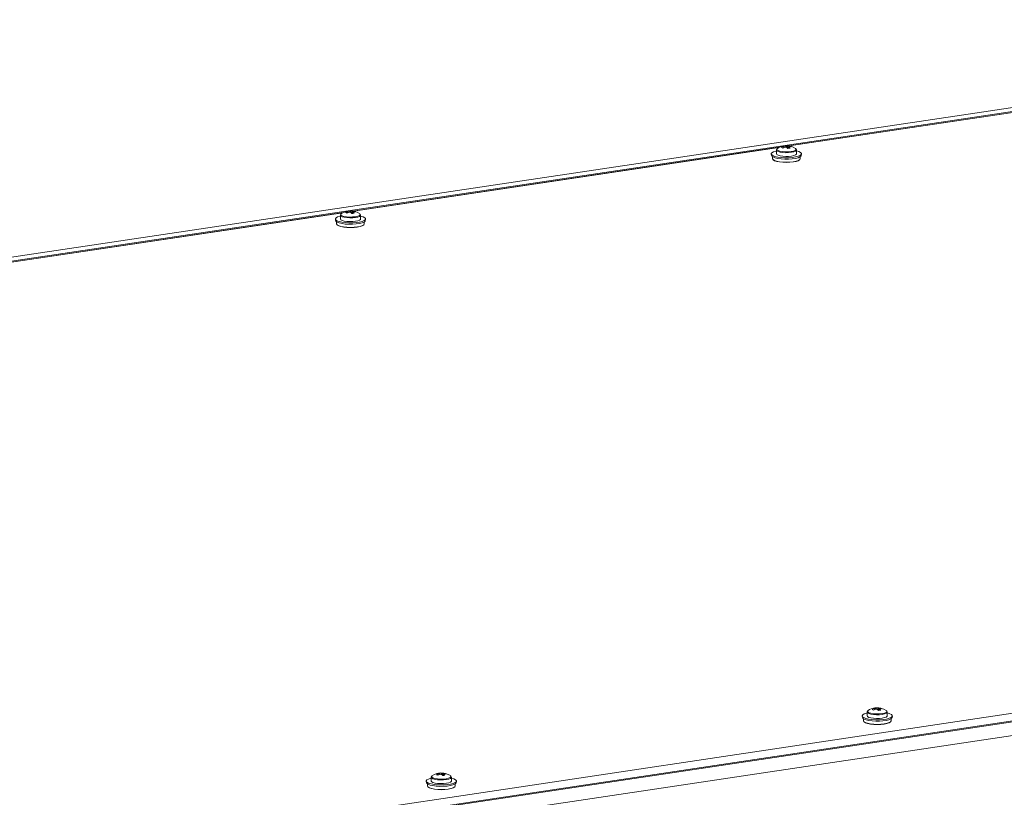
# Model space of a CAD drawing. Units: millimetres. Extents: x 3 to 8403, y -59 to 5881.
# Drawn here: x 6602 to 6996, y 4832 to 5143 of the extents above; entities that cross this region are included whole.
import ezdxf

# ---------------------------------------------------------------- set-up
doc = ezdxf.new("R2010")
doc.units = ezdxf.units.MM
doc.header["$LTSCALE"] = 5

msp = doc.modelspace()

# ---------------------------------------------------------------- linework, layer by layer
at = {"color": 7, "linetype": 'Continuous', "lineweight": 18}
for p, q in [((7234.02, 5142.91), (6267.79, 4998.54)), ((7080.07, 5117.95), (6909.39, 5092.44)), ((6905.65, 5091.88), (6734.97, 5066.38)), ((6904.42, 5090.77), (6904.42, 5089.27)), ((6904.42, 5090.77), (6904.42, 5089.27)), ((6907.9, 5092.48), (6908.02, 5091.97)), ((6909.92, 5092.34), (6909.86, 5092.19)), ((6912.44, 5090.78), (6912.44, 5090.95)), ((6912.44, 5090.78), (6912.44, 5090.95)), ((6912.48, 5089.27), (6912.48, 5090.77)), ((6912.48, 5089.27), (6912.48, 5090.77)), ((6902.41, 5089.2), (6902.52, 5088.61)), ((6902.41, 5089.2), (6902.52, 5088.61)), ((6902.91, 5088.13), (6902.91, 5087.32)), ((6902.91, 5088.13), (6902.91, 5087.32)), ((6913.99, 5087.32), (6913.99, 5088.13)), ((6913.99, 5087.32), (6913.99, 5088.13)), ((6914.38, 5088.61), (6914.48, 5089.2)), ((6914.38, 5088.61), (6914.48, 5089.2)), ((6733.48, 5066.41), (6733.6, 5065.91)), ((6735.5, 5066.27), (6735.44, 5066.13)), ((6731.24, 5065.82), (6560.55, 5040.31)), ((6728, 5063.13), (6728.1, 5062.55)), ((6728, 5063.13), (6728.1, 5062.55)), ((6728, 5063.13), (6728.1, 5062.55)), ((6730, 5064.71), (6730, 5063.21)), ((6730, 5064.71), (6730, 5063.21)), ((6730, 5064.71), (6730, 5063.21)), ((6738.02, 5064.72), (6738.02, 5064.89)), ((6738.02, 5064.72), (6738.02, 5064.89)), ((6738.02, 5064.72), (6738.02, 5064.89)), ((6738.06, 5063.21), (6738.06, 5064.71)), ((6738.06, 5063.21), (6738.06, 5064.71)), ((6738.06, 5063.21), (6738.06, 5064.71)), ((6739.96, 5062.55), (6740.07, 5063.13)), ((6739.96, 5062.55), (6740.07, 5063.13)), ((6739.96, 5062.55), (6740.07, 5063.13)), ((6728.49, 5062.07), (6728.49, 5061.26)), ((6728.49, 5062.07), (6728.49, 5061.26)), ((6728.49, 5062.07), (6728.49, 5061.26)), ((6739.57, 5061.26), (6739.57, 5062.07)), ((6739.57, 5061.26), (6739.57, 5062.07)), ((6739.57, 5061.26), (6739.57, 5062.07)), ((6605.09, 4806.66), (7650.06, 4962.81)), ((6605.32, 4803.61), (7650.29, 4959.76)), ((6617.79, 4805.13), (7638.42, 4957.65)), ((6940.76, 4865.97), (6940.76, 4864.47)), ((6940.76, 4865.97), (6940.76, 4864.47)), ((6944.24, 4867.68), (6944.36, 4867.17)), ((6946.26, 4867.54), (6946.2, 4867.39)), ((6948.78, 4865.98), (6948.78, 4866.15)), ((6948.78, 4865.98), (6948.78, 4866.15)), ((6948.82, 4864.47), (6948.82, 4865.97)), ((6948.82, 4864.47), (6948.82, 4865.97)), ((6938.76, 4864.39), (6938.86, 4863.81)), ((6938.76, 4864.39), (6938.86, 4863.81)), ((6939.25, 4863.33), (6939.25, 4862.52)), ((6939.25, 4863.33), (6939.25, 4862.52)), ((6950.33, 4862.52), (6950.33, 4863.33)), ((6950.33, 4862.52), (6950.33, 4863.33)), ((6950.72, 4863.81), (6950.83, 4864.39)), ((6950.72, 4863.81), (6950.83, 4864.39)), ((6764.34, 4838.33), (6764.44, 4837.75)), ((6766.34, 4839.91), (6766.34, 4838.4)), ((6769.82, 4841.61), (6769.94, 4841.11)), ((6771.84, 4841.47), (6771.78, 4841.32)), ((6774.36, 4839.92), (6774.36, 4840.09)), ((6774.4, 4838.4), (6774.4, 4839.91)), ((6776.3, 4837.75), (6776.41, 4838.33)), ((6764.83, 4837.27), (6764.83, 4836.46)), ((6775.91, 4836.46), (6775.91, 4837.27))]:
    msp.add_line(p, q, dxfattribs=at)
at = {"color": 8, "linetype": 'Continuous', "lineweight": 18}
for p, q in [((6266.52, 4996.7), (7226.67, 5140.17)), ((7079.87, 5117.84), (6909.61, 5092.4)), ((6905.45, 5091.78), (6735.2, 5066.34)), ((6731.03, 5065.72), (6560.78, 5040.28)), ((6655.41, 4805.28), (7079.94, 4868.71))]:
    msp.add_line(p, q, dxfattribs=at)
at = {"color": 7, "linetype": 'Continuous', "lineweight": 18, "flags": 128}
for points in [[(6912.48, 5090.44), (6912.49, 5090.43), (6913.48, 5090.14), (6914.15, 5089.78), (6914.47, 5089.4), (6914.41, 5089.01), (6913.97, 5088.63), (6913.18, 5088.3), (6912.1, 5088.02), (6910.79, 5087.83), (6909.33, 5087.72), (6907.82, 5087.71), (6906.34, 5087.8), (6905, 5087.99), (6903.87, 5088.25), (6903.04, 5088.57), (6902.54, 5088.94), (6902.41, 5089.34), (6902.66, 5089.72), (6903.28, 5090.08), (6904.22, 5090.39), (6904.42, 5090.44)], [(6912.48, 5090.44), (6912.49, 5090.43), (6913.48, 5090.14), (6914.15, 5089.78), (6914.47, 5089.4), (6914.41, 5089.01), (6913.97, 5088.63), (6913.18, 5088.3), (6912.1, 5088.02), (6910.79, 5087.83), (6909.33, 5087.72), (6907.82, 5087.71), (6906.34, 5087.8), (6905, 5087.99), (6903.87, 5088.25), (6903.04, 5088.57), (6902.54, 5088.94), (6902.41, 5089.34), (6902.66, 5089.72), (6903.28, 5090.08), (6904.22, 5090.39), (6904.42, 5090.44)], [(6904.83, 5091.42), (6904.59, 5091.16), (6904.58, 5091.14)], [(6904.83, 5091.42), (6904.59, 5091.16), (6904.58, 5091.14)], [(6912.31, 5091.14), (6912.24, 5091.26), (6912.06, 5091.42)], [(6912.31, 5091.14), (6912.24, 5091.26), (6912.06, 5091.42)], [(6914.38, 5088.61), (6914.3, 5088.43), (6913.87, 5088.06), (6913.1, 5087.73), (6912.04, 5087.46), (6910.75, 5087.27), (6909.31, 5087.17), (6907.83, 5087.16), (6906.38, 5087.25), (6905.06, 5087.42), (6903.95, 5087.68), (6903.13, 5088), (6902.64, 5088.37), (6902.52, 5088.61)], [(6914.38, 5088.61), (6914.3, 5088.43), (6913.87, 5088.06), (6913.1, 5087.73), (6912.04, 5087.46), (6910.75, 5087.27), (6909.31, 5087.17), (6907.83, 5087.16), (6906.38, 5087.25), (6905.06, 5087.42), (6903.95, 5087.68), (6903.13, 5088), (6902.64, 5088.37), (6902.52, 5088.61)], [(6902.91, 5087.32), (6903.1, 5086.95), (6903.65, 5086.61), (6904.53, 5086.31), (6905.68, 5086.08), (6907.01, 5085.94), (6908.45, 5085.89), (6909.88, 5085.94), (6911.22, 5086.08), (6912.36, 5086.31), (6913.24, 5086.61), (6913.8, 5086.95), (6913.99, 5087.32)], [(6902.91, 5087.32), (6903.1, 5086.95), (6903.65, 5086.61), (6904.53, 5086.31), (6905.68, 5086.08), (6907.01, 5085.94), (6908.45, 5085.89), (6909.88, 5085.94), (6911.22, 5086.08), (6912.36, 5086.31), (6913.24, 5086.61), (6913.8, 5086.95), (6913.99, 5087.32)], [(6913.73, 5086.9), (6913.7, 5086.86), (6913.16, 5086.52), (6912.29, 5086.23), (6911.17, 5086.01), (6909.86, 5085.87), (6908.45, 5085.82), (6907.04, 5085.87), (6905.73, 5086.01), (6904.6, 5086.23), (6903.74, 5086.52), (6903.2, 5086.86), (6903.16, 5086.9)], [(6913.73, 5086.9), (6913.7, 5086.86), (6913.16, 5086.52), (6912.29, 5086.23), (6911.17, 5086.01), (6909.86, 5085.87), (6908.45, 5085.82), (6907.04, 5085.87), (6905.73, 5086.01), (6904.6, 5086.23), (6903.74, 5086.52), (6903.2, 5086.86), (6903.16, 5086.9)], [(6904.42, 5089.27), (6904.6, 5088.96), (6905.12, 5088.68), (6905.94, 5088.45), (6906.98, 5088.3), (6908.15, 5088.23), (6909.34, 5088.25), (6910.46, 5088.37)], [(6904.42, 5089.27), (6904.6, 5088.96), (6905.12, 5088.68), (6905.94, 5088.45), (6906.98, 5088.3), (6908.15, 5088.23), (6909.34, 5088.25), (6910.46, 5088.37)], [(6910.46, 5088.37), (6911.4, 5088.56), (6912.08, 5088.82), (6912.43, 5089.11), (6912.48, 5089.27)], [(6910.46, 5088.37), (6911.4, 5088.56), (6912.08, 5088.82), (6912.43, 5089.11), (6912.48, 5089.27)], [(6738.06, 5064.37), (6738.07, 5064.37), (6739.06, 5064.07), (6739.74, 5063.72), (6740.05, 5063.34), (6739.99, 5062.95), (6739.55, 5062.57), (6738.77, 5062.23), (6737.68, 5061.96), (6736.37, 5061.76), (6734.91, 5061.66), (6733.4, 5061.65), (6731.92, 5061.74), (6730.58, 5061.92), (6729.46, 5062.18), (6728.62, 5062.51), (6728.12, 5062.88), (6727.99, 5063.27), (6728.25, 5063.66), (6728.86, 5064.02), (6729.8, 5064.32), (6730, 5064.37)], [(6738.06, 5064.37), (6738.07, 5064.37), (6739.06, 5064.07), (6739.74, 5063.72), (6740.05, 5063.34), (6739.99, 5062.95), (6739.55, 5062.57), (6738.77, 5062.23), (6737.68, 5061.96), (6736.37, 5061.76), (6734.91, 5061.66), (6733.4, 5061.65), (6731.92, 5061.74), (6730.58, 5061.92), (6729.46, 5062.18), (6728.62, 5062.51), (6728.12, 5062.88), (6727.99, 5063.27), (6728.25, 5063.66), (6728.86, 5064.02), (6729.8, 5064.32), (6730, 5064.37)], [(6738.06, 5064.37), (6738.07, 5064.37), (6739.06, 5064.07), (6739.74, 5063.72), (6740.05, 5063.34), (6739.99, 5062.95), (6739.55, 5062.57), (6738.77, 5062.23), (6737.68, 5061.96), (6736.37, 5061.76), (6734.91, 5061.66), (6733.4, 5061.65), (6731.92, 5061.74), (6730.58, 5061.92), (6729.46, 5062.18), (6728.62, 5062.51), (6728.12, 5062.88), (6727.99, 5063.27), (6728.25, 5063.66), (6728.86, 5064.02), (6729.8, 5064.32), (6730, 5064.37)], [(6739.96, 5062.55), (6739.88, 5062.37), (6739.45, 5062), (6738.68, 5061.67), (6737.62, 5061.4), (6736.33, 5061.21), (6734.9, 5061.1), (6733.41, 5061.09), (6731.96, 5061.18), (6730.64, 5061.36), (6729.54, 5061.62), (6728.71, 5061.94), (6728.22, 5062.3), (6728.1, 5062.55)], [(6739.96, 5062.55), (6739.88, 5062.37), (6739.45, 5062), (6738.68, 5061.67), (6737.62, 5061.4), (6736.33, 5061.21), (6734.9, 5061.1), (6733.41, 5061.09), (6731.96, 5061.18), (6730.64, 5061.36), (6729.54, 5061.62), (6728.71, 5061.94), (6728.22, 5062.3), (6728.1, 5062.55)], [(6739.96, 5062.55), (6739.88, 5062.37), (6739.45, 5062), (6738.68, 5061.67), (6737.62, 5061.4), (6736.33, 5061.21), (6734.9, 5061.1), (6733.41, 5061.09), (6731.96, 5061.18), (6730.64, 5061.36), (6729.54, 5061.62), (6728.71, 5061.94), (6728.22, 5062.3), (6728.1, 5062.55)], [(6730, 5063.21), (6730.18, 5062.9), (6730.7, 5062.62), (6731.52, 5062.39), (6732.56, 5062.24), (6733.73, 5062.17), (6734.93, 5062.19), (6736.04, 5062.3)], [(6730, 5063.21), (6730.18, 5062.9), (6730.7, 5062.62), (6731.52, 5062.39), (6732.56, 5062.24), (6733.73, 5062.17), (6734.93, 5062.19), (6736.04, 5062.3)], [(6730, 5063.21), (6730.18, 5062.9), (6730.7, 5062.62), (6731.52, 5062.39), (6732.56, 5062.24), (6733.73, 5062.17), (6734.93, 5062.19), (6736.04, 5062.3)], [(6730.42, 5065.36), (6730.17, 5065.1), (6730.17, 5065.08)], [(6730.42, 5065.36), (6730.17, 5065.1), (6730.17, 5065.08)], [(6730.42, 5065.36), (6730.17, 5065.1), (6730.17, 5065.08)], [(6736.04, 5062.3), (6736.98, 5062.5), (6737.66, 5062.75), (6738.01, 5063.05), (6738.06, 5063.21)], [(6736.04, 5062.3), (6736.98, 5062.5), (6737.66, 5062.75), (6738.01, 5063.05), (6738.06, 5063.21)], [(6736.04, 5062.3), (6736.98, 5062.5), (6737.66, 5062.75), (6738.01, 5063.05), (6738.06, 5063.21)], [(6737.9, 5065.08), (6737.83, 5065.2), (6737.64, 5065.36)], [(6737.9, 5065.08), (6737.83, 5065.2), (6737.64, 5065.36)], [(6737.9, 5065.08), (6737.83, 5065.2), (6737.64, 5065.36)], [(6728.49, 5061.26), (6728.68, 5060.89), (6729.23, 5060.54), (6730.11, 5060.25), (6731.26, 5060.02), (6732.6, 5059.88), (6734.03, 5059.83), (6735.46, 5059.88), (6736.8, 5060.02), (6737.95, 5060.25), (6738.83, 5060.54), (6739.38, 5060.89), (6739.57, 5061.26)], [(6728.49, 5061.26), (6728.68, 5060.89), (6729.23, 5060.54), (6730.11, 5060.25), (6731.26, 5060.02), (6732.6, 5059.88), (6734.03, 5059.83), (6735.46, 5059.88), (6736.8, 5060.02), (6737.95, 5060.25), (6738.83, 5060.54), (6739.38, 5060.89), (6739.57, 5061.26)], [(6728.49, 5061.26), (6728.68, 5060.89), (6729.23, 5060.54), (6730.11, 5060.25), (6731.26, 5060.02), (6732.6, 5059.88), (6734.03, 5059.83), (6735.46, 5059.88), (6736.8, 5060.02), (6737.95, 5060.25), (6738.83, 5060.54), (6739.38, 5060.89), (6739.57, 5061.26)], [(6739.31, 5060.83), (6739.28, 5060.8), (6738.74, 5060.46), (6737.88, 5060.17), (6736.75, 5059.94), (6735.44, 5059.8), (6734.03, 5059.76), (6732.62, 5059.8), (6731.31, 5059.94), (6730.19, 5060.17), (6729.32, 5060.46), (6728.78, 5060.8), (6728.75, 5060.83)], [(6739.31, 5060.83), (6739.28, 5060.8), (6738.74, 5060.46), (6737.88, 5060.17), (6736.75, 5059.94), (6735.44, 5059.8), (6734.03, 5059.76), (6732.62, 5059.8), (6731.31, 5059.94), (6730.19, 5060.17), (6729.32, 5060.46), (6728.78, 5060.8), (6728.75, 5060.83)], [(6739.31, 5060.83), (6739.28, 5060.8), (6738.74, 5060.46), (6737.88, 5060.17), (6736.75, 5059.94), (6735.44, 5059.8), (6734.03, 5059.76), (6732.62, 5059.8), (6731.31, 5059.94), (6730.19, 5060.17), (6729.32, 5060.46), (6728.78, 5060.8), (6728.75, 5060.83)], [(6948.82, 4865.63), (6948.83, 4865.63), (6949.82, 4865.33), (6950.5, 4864.98), (6950.81, 4864.6), (6950.75, 4864.21), (6950.31, 4863.83), (6949.53, 4863.5), (6948.44, 4863.22), (6947.13, 4863.03), (6945.67, 4862.92), (6944.16, 4862.91), (6942.68, 4863), (6941.34, 4863.18), (6940.22, 4863.45), (6939.38, 4863.77), (6938.88, 4864.14), (6938.75, 4864.53), (6939.01, 4864.92), (6939.62, 4865.28), (6940.56, 4865.59), (6940.76, 4865.63)], [(6948.82, 4865.63), (6948.83, 4865.63), (6949.82, 4865.33), (6950.5, 4864.98), (6950.81, 4864.6), (6950.75, 4864.21), (6950.31, 4863.83), (6949.53, 4863.5), (6948.44, 4863.22), (6947.13, 4863.03), (6945.67, 4862.92), (6944.16, 4862.91), (6942.68, 4863), (6941.34, 4863.18), (6940.22, 4863.45), (6939.38, 4863.77), (6938.88, 4864.14), (6938.75, 4864.53), (6939.01, 4864.92), (6939.62, 4865.28), (6940.56, 4865.59), (6940.76, 4865.63)], [(6941.18, 4866.62), (6940.93, 4866.36), (6940.93, 4866.34)], [(6941.18, 4866.62), (6940.93, 4866.36), (6940.93, 4866.34)], [(6948.66, 4866.34), (6948.59, 4866.46), (6948.4, 4866.62)], [(6948.66, 4866.34), (6948.59, 4866.46), (6948.4, 4866.62)], [(6950.72, 4863.81), (6950.64, 4863.63), (6950.21, 4863.26), (6949.44, 4862.93), (6948.38, 4862.66), (6947.09, 4862.47), (6945.66, 4862.36), (6944.17, 4862.36), (6942.72, 4862.44), (6941.4, 4862.62), (6940.3, 4862.88), (6939.47, 4863.2), (6938.98, 4863.57), (6938.86, 4863.81)], [(6950.72, 4863.81), (6950.64, 4863.63), (6950.21, 4863.26), (6949.44, 4862.93), (6948.38, 4862.66), (6947.09, 4862.47), (6945.66, 4862.36), (6944.17, 4862.36), (6942.72, 4862.44), (6941.4, 4862.62), (6940.3, 4862.88), (6939.47, 4863.2), (6938.98, 4863.57), (6938.86, 4863.81)], [(6939.25, 4862.52), (6939.44, 4862.15), (6939.99, 4861.81), (6940.87, 4861.51), (6942.02, 4861.28), (6943.36, 4861.14), (6944.79, 4861.09), (6946.22, 4861.14), (6947.56, 4861.28), (6948.71, 4861.51), (6949.59, 4861.81), (6950.14, 4862.15), (6950.33, 4862.52)], [(6939.25, 4862.52), (6939.44, 4862.15), (6939.99, 4861.81), (6940.87, 4861.51), (6942.02, 4861.28), (6943.36, 4861.14), (6944.79, 4861.09), (6946.22, 4861.14), (6947.56, 4861.28), (6948.71, 4861.51), (6949.59, 4861.81), (6950.14, 4862.15), (6950.33, 4862.52)], [(6950.07, 4862.09), (6950.04, 4862.06), (6949.5, 4861.72), (6948.64, 4861.43), (6947.51, 4861.21), (6946.2, 4861.07), (6944.79, 4861.02), (6943.38, 4861.07), (6942.07, 4861.21), (6940.95, 4861.43), (6940.08, 4861.72), (6939.54, 4862.06), (6939.51, 4862.09)], [(6950.07, 4862.09), (6950.04, 4862.06), (6949.5, 4861.72), (6948.64, 4861.43), (6947.51, 4861.21), (6946.2, 4861.07), (6944.79, 4861.02), (6943.38, 4861.07), (6942.07, 4861.21), (6940.95, 4861.43), (6940.08, 4861.72), (6939.54, 4862.06), (6939.51, 4862.09)], [(6940.76, 4864.47), (6940.94, 4864.16), (6941.46, 4863.88), (6942.28, 4863.65), (6943.32, 4863.5), (6944.49, 4863.43), (6945.69, 4863.45), (6946.8, 4863.57)], [(6940.76, 4864.47), (6940.94, 4864.16), (6941.46, 4863.88), (6942.28, 4863.65), (6943.32, 4863.5), (6944.49, 4863.43), (6945.69, 4863.45), (6946.8, 4863.57)], [(6946.8, 4863.57), (6947.74, 4863.76), (6948.42, 4864.02), (6948.77, 4864.31), (6948.82, 4864.47)], [(6946.8, 4863.57), (6947.74, 4863.76), (6948.42, 4864.02), (6948.77, 4864.31), (6948.82, 4864.47)], [(6774.4, 4839.57), (6774.42, 4839.57), (6775.41, 4839.27), (6776.08, 4838.92), (6776.39, 4838.54), (6776.33, 4838.14), (6775.89, 4837.77), (6775.11, 4837.43), (6774.03, 4837.16), (6772.71, 4836.96), (6771.26, 4836.86), (6769.74, 4836.85), (6768.27, 4836.94), (6766.92, 4837.12), (6765.8, 4837.38), (6764.96, 4837.71), (6764.46, 4838.08), (6764.34, 4838.47), (6764.59, 4838.86), (6765.2, 4839.21), (6766.15, 4839.52), (6766.34, 4839.57)], [(6776.3, 4837.75), (6776.23, 4837.56), (6775.8, 4837.2), (6775.02, 4836.87), (6773.96, 4836.6), (6772.67, 4836.4), (6771.24, 4836.3), (6769.75, 4836.29), (6768.3, 4836.38), (6766.99, 4836.56), (6765.88, 4836.82), (6765.06, 4837.14), (6764.57, 4837.5), (6764.44, 4837.75)], [(6766.34, 4838.4), (6766.52, 4838.1), (6767.04, 4837.82), (6767.86, 4837.59), (6768.9, 4837.43), (6770.07, 4837.36), (6771.27, 4837.39), (6772.39, 4837.5)], [(6766.76, 4840.55), (6766.51, 4840.29), (6766.51, 4840.28)], [(6772.39, 4837.5), (6773.33, 4837.7), (6774, 4837.95), (6774.36, 4838.25), (6774.4, 4838.4)], [(6774.24, 4840.27), (6774.17, 4840.4), (6773.99, 4840.55)], [(6764.83, 4836.46), (6765.02, 4836.09), (6765.58, 4835.74), (6766.46, 4835.45), (6767.6, 4835.22), (6768.94, 4835.07), (6770.37, 4835.03), (6771.81, 4835.07), (6773.14, 4835.22), (6774.29, 4835.45), (6775.17, 4835.74), (6775.72, 4836.09), (6775.91, 4836.46)], [(6775.66, 4836.03), (6775.63, 4836), (6775.08, 4835.66), (6774.22, 4835.37), (6773.09, 4835.14), (6771.78, 4835), (6770.37, 4834.95), (6768.97, 4835), (6767.65, 4835.14), (6766.53, 4835.37), (6765.66, 4835.66), (6765.12, 4836), (6765.09, 4836.03)]]:
    msp.add_lwpolyline(points, dxfattribs=at)
at = {"color": 8, "linetype": 'Continuous', "lineweight": 18, "flags": 128}
for points in [[(6904.42, 5090.76), (6904.6, 5090.46), (6905.12, 5090.18), (6905.94, 5089.96), (6906.98, 5089.8), (6908.15, 5089.73), (6909.34, 5089.76), (6910.46, 5089.87)], [(6904.42, 5090.76), (6904.6, 5090.46), (6905.12, 5090.18), (6905.94, 5089.96), (6906.98, 5089.8), (6908.15, 5089.73), (6909.34, 5089.76), (6910.46, 5089.87)], [(6904.58, 5091.14), (6904.65, 5090.85), (6905.09, 5090.55), (6905.85, 5090.31), (6906.87, 5090.14), (6908.04, 5090.06), (6909.25, 5090.07), (6910.39, 5090.18)], [(6904.58, 5091.14), (6904.65, 5090.85), (6905.09, 5090.55), (6905.85, 5090.31), (6906.87, 5090.14), (6908.04, 5090.06), (6909.25, 5090.07), (6910.39, 5090.18)], [(6910.39, 5090.18), (6911.33, 5090.38), (6911.99, 5090.65), (6912.31, 5090.95), (6912.31, 5091.14)], [(6910.39, 5090.18), (6911.33, 5090.38), (6911.99, 5090.65), (6912.31, 5090.95), (6912.31, 5091.14)], [(6910.46, 5089.87), (6911.4, 5090.06), (6912.08, 5090.32), (6912.43, 5090.62), (6912.48, 5090.78)], [(6910.46, 5089.87), (6911.4, 5090.06), (6912.08, 5090.32), (6912.43, 5090.62), (6912.48, 5090.78)], [(6730, 5064.69), (6730.18, 5064.4), (6730.7, 5064.12), (6731.52, 5063.89), (6732.56, 5063.74), (6733.73, 5063.67), (6734.93, 5063.69), (6736.04, 5063.81)], [(6730, 5064.69), (6730.18, 5064.4), (6730.7, 5064.12), (6731.52, 5063.89), (6732.56, 5063.74), (6733.73, 5063.67), (6734.93, 5063.69), (6736.04, 5063.81)], [(6730, 5064.69), (6730.18, 5064.4), (6730.7, 5064.12), (6731.52, 5063.89), (6732.56, 5063.74), (6733.73, 5063.67), (6734.93, 5063.69), (6736.04, 5063.81)], [(6730.17, 5065.08), (6730.23, 5064.78), (6730.67, 5064.49), (6731.43, 5064.24), (6732.45, 5064.07), (6733.62, 5063.99), (6734.84, 5064.01), (6735.97, 5064.12)], [(6730.17, 5065.08), (6730.23, 5064.78), (6730.67, 5064.49), (6731.43, 5064.24), (6732.45, 5064.07), (6733.62, 5063.99), (6734.84, 5064.01), (6735.97, 5064.12)], [(6730.17, 5065.08), (6730.23, 5064.78), (6730.67, 5064.49), (6731.43, 5064.24), (6732.45, 5064.07), (6733.62, 5063.99), (6734.84, 5064.01), (6735.97, 5064.12)], [(6735.97, 5064.12), (6736.91, 5064.32), (6737.58, 5064.58), (6737.89, 5064.89), (6737.9, 5065.08)], [(6735.97, 5064.12), (6736.91, 5064.32), (6737.58, 5064.58), (6737.89, 5064.89), (6737.9, 5065.08)], [(6735.97, 5064.12), (6736.91, 5064.32), (6737.58, 5064.58), (6737.89, 5064.89), (6737.9, 5065.08)], [(6736.04, 5063.81), (6736.98, 5064), (6737.66, 5064.26), (6738.01, 5064.55), (6738.06, 5064.71)], [(6736.04, 5063.81), (6736.98, 5064), (6737.66, 5064.26), (6738.01, 5064.55), (6738.06, 5064.71)], [(6736.04, 5063.81), (6736.98, 5064), (6737.66, 5064.26), (6738.01, 5064.55), (6738.06, 5064.71)], [(6940.76, 4865.95), (6940.94, 4865.66), (6941.46, 4865.38), (6942.28, 4865.16), (6943.32, 4865), (6944.49, 4864.93), (6945.69, 4864.95), (6946.8, 4865.07)], [(6940.76, 4865.95), (6940.94, 4865.66), (6941.46, 4865.38), (6942.28, 4865.16), (6943.32, 4865), (6944.49, 4864.93), (6945.69, 4864.95), (6946.8, 4865.07)], [(6940.93, 4866.34), (6940.99, 4866.04), (6941.43, 4865.75), (6942.19, 4865.51), (6943.21, 4865.34), (6944.38, 4865.25), (6945.6, 4865.27), (6946.73, 4865.38)], [(6940.93, 4866.34), (6940.99, 4866.04), (6941.43, 4865.75), (6942.19, 4865.51), (6943.21, 4865.34), (6944.38, 4865.25), (6945.6, 4865.27), (6946.73, 4865.38)], [(6946.73, 4865.38), (6947.67, 4865.58), (6948.34, 4865.84), (6948.65, 4866.15), (6948.66, 4866.34)], [(6946.73, 4865.38), (6947.67, 4865.58), (6948.34, 4865.84), (6948.65, 4866.15), (6948.66, 4866.34)], [(6946.8, 4865.07), (6947.74, 4865.26), (6948.42, 4865.52), (6948.77, 4865.82), (6948.82, 4865.97)], [(6946.8, 4865.07), (6947.74, 4865.26), (6948.42, 4865.52), (6948.77, 4865.82), (6948.82, 4865.97)], [(6766.35, 4839.89), (6766.52, 4839.6), (6767.04, 4839.32), (6767.86, 4839.09), (6768.9, 4838.94), (6770.07, 4838.87), (6771.27, 4838.89), (6772.39, 4839)], [(6766.51, 4840.28), (6766.58, 4839.98), (6767.01, 4839.69), (6767.78, 4839.44), (6768.79, 4839.27), (6769.97, 4839.19), (6771.18, 4839.21), (6772.31, 4839.32)], [(6772.31, 4839.32), (6773.26, 4839.52), (6773.92, 4839.78), (6774.23, 4840.08), (6774.24, 4840.27)], [(6772.39, 4839), (6773.33, 4839.2), (6774, 4839.45), (6774.36, 4839.75), (6774.4, 4839.91)]]:
    msp.add_lwpolyline(points, dxfattribs=at)
at = {"color": 7, "linetype": 'Continuous', "lineweight": 18}
for centre, radius, start, end in [((6908.45, 5085.96), 6.55, 99.8821, 123.5156), ((6909.13, 5086.58), 5.88, 106.79, 117.0238), ((6905.35, 5088.65), 3.36, 60.9947, 70.712), ((6909.65, 5086.35), 5.88, 106.79, 117.0238), ((6908.19, 5087.46), 5.03, 93.3197, 103.6781), ((6907.26, 5090.79), 1.58, 79.1284, 99.6569), ((6907.61, 5092.16), 0.186, 104.9218, 163.0935), ((6908.16, 5090.92), 1.58, 79.1284, 99.6569), ((6908.43, 5095.45), 3.5, 262.0492, 270.0163), ((6908.45, 5085.96), 6.55, 56.4843, 93.3075), ((6906.25, 5088.91), 3.73, 42.6872, 54.2311), ((6908.46, 5088.97), 3.5, 82.0492, 90.0163), ((6908.94, 5087.66), 4.78, 78.2242, 89.9833), ((6910.46, 5084.75), 6.86, 94.7016, 102.2962), ((6909.29, 5092.26), 0.186, 284.9218, 343.0935), ((6907.15, 5089.05), 3.73, 42.6872, 54.2311), ((6909.46, 5087.43), 4.78, 78.2242, 89.9833), ((6909.39, 5090.46), 1.95, 57.4838, 74.2229), ((6734.03, 5059.9), 6.55, 99.8821, 123.5156), ((6733.77, 5061.39), 5.03, 93.3197, 103.6781), ((6732.85, 5064.72), 1.58, 79.1284, 99.6569), ((6733.19, 5066.09), 0.186, 104.9218, 163.0935), ((6733.74, 5064.86), 1.58, 79.1284, 99.6569), ((6734.03, 5059.9), 6.55, 56.4843, 93.3075), ((6734.04, 5062.91), 3.5, 82.0492, 90.0163), ((6734.53, 5061.6), 4.78, 78.2242, 89.9833), ((6734.97, 5064.39), 1.95, 57.4838, 74.2229), ((6734.71, 5060.51), 5.88, 106.79, 117.0238), ((6730.93, 5062.59), 3.36, 60.9947, 70.712), ((6735.23, 5060.28), 5.88, 106.79, 117.0238), ((6734.02, 5069.38), 3.5, 262.0492, 270.0163), ((6731.84, 5062.85), 3.73, 42.6872, 54.2311), ((6736.04, 5058.68), 6.86, 94.7016, 102.2962), ((6734.87, 5066.2), 0.186, 284.9218, 343.0935), ((6732.73, 5062.99), 3.73, 42.6872, 54.2311), ((6735.05, 5061.36), 4.78, 78.2242, 89.9833), ((6944.79, 4861.16), 6.55, 99.8821, 123.5156), ((6945.47, 4861.78), 5.88, 106.79, 117.0238), ((6941.69, 4863.85), 3.36, 60.9947, 70.712), ((6945.99, 4861.54), 5.88, 106.79, 117.0238), ((6944.53, 4862.65), 5.03, 93.3197, 103.6781), ((6943.61, 4865.99), 1.58, 79.1284, 99.6569), ((6943.95, 4867.36), 0.186, 104.9218, 163.0935), ((6944.5, 4866.12), 1.58, 79.1284, 99.6569), ((6944.78, 4870.65), 3.5, 262.0492, 270.0163), ((6944.79, 4861.16), 6.55, 56.4843, 93.3075), ((6942.6, 4864.11), 3.73, 42.6872, 54.2311), ((6944.8, 4864.17), 3.5, 82.0492, 90.0163), ((6945.29, 4862.86), 4.78, 78.2242, 89.9833), ((6946.8, 4859.95), 6.86, 94.7016, 102.2962), ((6945.63, 4867.46), 0.186, 284.9218, 343.0935), ((6943.49, 4864.25), 3.73, 42.6872, 54.2311), ((6945.81, 4862.62), 4.78, 78.2242, 89.9833), ((6945.73, 4865.66), 1.95, 57.4838, 74.2229), ((6770.09, 4840.06), 1.58, 79.1284, 99.6569), ((6770.37, 4835.1), 6.55, 56.4843, 93.3075), ((6770.37, 4835.1), 6.55, 99.8821, 123.5156), ((6771.06, 4835.71), 5.88, 106.79, 117.0238), ((6767.27, 4837.79), 3.36, 60.9947, 70.712), ((6771.58, 4835.48), 5.88, 106.79, 117.0238), ((6770.11, 4836.59), 5.03, 93.3197, 103.6781), ((6769.19, 4839.92), 1.58, 79.1284, 99.6569), ((6769.53, 4841.29), 0.186, 104.9218, 163.0935), ((6770.36, 4844.58), 3.5, 262.0492, 270.0163), ((6768.18, 4838.05), 3.73, 42.6872, 54.2311), ((6770.39, 4838.1), 3.5, 82.0492, 90.0163), ((6770.87, 4836.79), 4.78, 78.2242, 89.9833), ((6772.38, 4833.88), 6.86, 94.7016, 102.2962), ((6771.21, 4841.39), 0.186, 284.9218, 343.0935), ((6769.08, 4838.18), 3.73, 42.6872, 54.2311), ((6771.39, 4836.56), 4.78, 78.2242, 89.9833), ((6771.31, 4839.59), 1.95, 57.4838, 74.2229)]:
    msp.add_arc(centre, radius, start, end, dxfattribs=at)
for points, knots in [([(6904.47, 5090.96), (6904.45, 5090.93), (6904.41, 5090.86), (6904.44, 5090.78), (6904.45, 5090.74)], [0, 0, 0, 0, 0.458886, 1, 1, 1, 1]), ([(6904.47, 5090.96), (6904.45, 5090.93), (6904.41, 5090.86), (6904.44, 5090.78), (6904.45, 5090.74)], [0, 0, 0, 0, 0.458886, 1, 1, 1, 1]), ([(6907.46, 5091.78), (6907.46, 5091.84), (6907.45, 5091.99), (6907.44, 5092.13), (6907.43, 5092.21)], [0, 0, 0, 0, 0.423934, 1, 1, 1, 1]), ([(6907.46, 5091.78), (6907.46, 5091.84), (6907.45, 5091.99), (6907.44, 5092.13), (6907.43, 5092.21)], [0, 0, 0, 0, 0.423934, 1, 1, 1, 1]), ([(6907.56, 5092.34), (6907.57, 5092.25), (6907.57, 5092.08), (6907.58, 5091.92), (6907.58, 5091.83)], [0, 0, 0, 0, 0.502553, 1, 1, 1, 1]), ([(6907.56, 5092.34), (6907.57, 5092.25), (6907.57, 5092.08), (6907.58, 5091.92), (6907.58, 5091.83)], [0, 0, 0, 0, 0.502553, 1, 1, 1, 1]), ([(6908.48, 5092.04), (6908.48, 5092.1), (6908.47, 5092.24), (6908.46, 5092.39), (6908.46, 5092.47)], [0, 0, 0, 0, 0.409005, 1, 1, 1, 1]), ([(6908.48, 5091.97), (6908.48, 5092.05), (6908.47, 5092.22), (6908.46, 5092.39), (6908.46, 5092.47)], [0, 0, 0, 0, 0.494957, 1, 1, 1, 1]), ([(6908.95, 5092.44), (6908.94, 5092.35), (6908.92, 5092.06), (6908.9, 5091.76), (6908.88, 5091.55)], [0, 0, 0, 0, 0.284674, 1, 1, 1, 1]), ([(6908.95, 5092.44), (6908.94, 5092.35), (6908.92, 5092.09), (6908.9, 5091.83), (6908.89, 5091.65)], [0, 0, 0, 0, 0.319584, 1, 1, 1, 1]), ([(6909.33, 5092.08), (6909.33, 5092), (6909.32, 5091.8), (6909.31, 5091.61), (6909.31, 5091.49)], [0, 0, 0, 0, 0.417332, 1, 1, 1, 1]), ([(6909.33, 5092.08), (6909.33, 5092), (6909.32, 5091.78), (6909.31, 5091.56), (6909.31, 5091.43)], [0, 0, 0, 0, 0.374347, 1, 1, 1, 1]), ([(6733.14, 5066.27), (6733.15, 5066.19), (6733.15, 5066.02), (6733.16, 5065.85), (6733.17, 5065.77)], [0, 0, 0, 0, 0.502553, 1, 1, 1, 1]), ([(6733.14, 5066.27), (6733.15, 5066.19), (6733.15, 5066.02), (6733.16, 5065.85), (6733.17, 5065.77)], [0, 0, 0, 0, 0.502553, 1, 1, 1, 1]), ([(6733.14, 5066.27), (6733.15, 5066.19), (6733.15, 5066.02), (6733.16, 5065.85), (6733.17, 5065.77)], [0, 0, 0, 0, 0.502553, 1, 1, 1, 1]), ([(6734.06, 5065.98), (6734.06, 5066.04), (6734.05, 5066.18), (6734.05, 5066.32), (6734.04, 5066.41)], [0, 0, 0, 0, 0.409005, 1, 1, 1, 1]), ([(6734.06, 5065.98), (6734.06, 5066.04), (6734.05, 5066.18), (6734.05, 5066.32), (6734.04, 5066.41)], [0, 0, 0, 0, 0.409005, 1, 1, 1, 1]), ([(6734.06, 5065.9), (6734.06, 5065.99), (6734.05, 5066.16), (6734.05, 5066.32), (6734.04, 5066.41)], [0, 0, 0, 0, 0.494957, 1, 1, 1, 1]), ([(6734.53, 5066.37), (6734.52, 5066.29), (6734.5, 5065.99), (6734.48, 5065.7), (6734.46, 5065.49)], [0, 0, 0, 0, 0.284674, 1, 1, 1, 1]), ([(6734.53, 5066.37), (6734.52, 5066.29), (6734.5, 5065.99), (6734.48, 5065.7), (6734.46, 5065.49)], [0, 0, 0, 0, 0.284674, 1, 1, 1, 1]), ([(6734.53, 5066.37), (6734.52, 5066.29), (6734.5, 5065.99), (6734.48, 5065.7), (6734.46, 5065.49)], [0, 0, 0, 0, 0.284674, 1, 1, 1, 1]), ([(6730.06, 5064.89), (6730.04, 5064.86), (6729.99, 5064.8), (6730.02, 5064.72), (6730.03, 5064.68)], [0, 0, 0, 0, 0.458886, 1, 1, 1, 1]), ([(6730.06, 5064.89), (6730.04, 5064.86), (6729.99, 5064.8), (6730.02, 5064.72), (6730.03, 5064.68)], [0, 0, 0, 0, 0.458886, 1, 1, 1, 1]), ([(6730.06, 5064.89), (6730.04, 5064.86), (6729.99, 5064.8), (6730.02, 5064.72), (6730.03, 5064.68)], [0, 0, 0, 0, 0.458886, 1, 1, 1, 1]), ([(6733.05, 5065.72), (6733.04, 5065.78), (6733.03, 5065.92), (6733.02, 5066.07), (6733.01, 5066.15)], [0, 0, 0, 0, 0.423934, 1, 1, 1, 1]), ([(6733.05, 5065.72), (6733.04, 5065.78), (6733.03, 5065.92), (6733.02, 5066.07), (6733.01, 5066.15)], [0, 0, 0, 0, 0.423934, 1, 1, 1, 1]), ([(6733.05, 5065.72), (6733.04, 5065.78), (6733.03, 5065.92), (6733.02, 5066.07), (6733.01, 5066.15)], [0, 0, 0, 0, 0.423934, 1, 1, 1, 1]), ([(6734.92, 5066.02), (6734.91, 5065.93), (6734.9, 5065.74), (6734.9, 5065.54), (6734.89, 5065.43)], [0, 0, 0, 0, 0.417332, 1, 1, 1, 1]), ([(6734.92, 5066.02), (6734.91, 5065.93), (6734.9, 5065.74), (6734.9, 5065.54), (6734.89, 5065.43)], [0, 0, 0, 0, 0.417332, 1, 1, 1, 1]), ([(6734.92, 5066.02), (6734.91, 5065.93), (6734.9, 5065.72), (6734.89, 5065.5), (6734.89, 5065.36)], [0, 0, 0, 0, 0.374347, 1, 1, 1, 1]), ([(6940.82, 4866.16), (6940.8, 4866.13), (6940.75, 4866.06), (6940.78, 4865.98), (6940.79, 4865.94)], [0, 0, 0, 0, 0.458886, 1, 1, 1, 1]), ([(6940.82, 4866.16), (6940.8, 4866.13), (6940.75, 4866.06), (6940.78, 4865.98), (6940.79, 4865.94)], [0, 0, 0, 0, 0.458886, 1, 1, 1, 1]), ([(6943.81, 4866.98), (6943.8, 4867.04), (6943.79, 4867.18), (6943.78, 4867.33), (6943.77, 4867.41)], [0, 0, 0, 0, 0.423934, 1, 1, 1, 1]), ([(6943.81, 4866.98), (6943.8, 4867.04), (6943.79, 4867.18), (6943.78, 4867.33), (6943.77, 4867.41)], [0, 0, 0, 0, 0.423934, 1, 1, 1, 1]), ([(6943.9, 4867.54), (6943.91, 4867.45), (6943.91, 4867.28), (6943.92, 4867.11), (6943.93, 4867.03)], [0, 0, 0, 0, 0.502553, 1, 1, 1, 1]), ([(6943.9, 4867.54), (6943.91, 4867.45), (6943.91, 4867.28), (6943.92, 4867.11), (6943.93, 4867.03)], [0, 0, 0, 0, 0.502553, 1, 1, 1, 1]), ([(6944.82, 4867.24), (6944.82, 4867.3), (6944.81, 4867.44), (6944.81, 4867.58), (6944.8, 4867.67)], [0, 0, 0, 0, 0.409005, 1, 1, 1, 1]), ([(6944.82, 4867.17), (6944.82, 4867.25), (6944.81, 4867.42), (6944.81, 4867.58), (6944.8, 4867.67)], [0, 0, 0, 0, 0.494957, 1, 1, 1, 1]), ([(6945.29, 4867.64), (6945.28, 4867.55), (6945.26, 4867.26), (6945.24, 4866.96), (6945.22, 4866.75)], [0, 0, 0, 0, 0.284674, 1, 1, 1, 1]), ([(6945.29, 4867.64), (6945.28, 4867.55), (6945.26, 4867.29), (6945.24, 4867.03), (6945.23, 4866.85)], [0, 0, 0, 0, 0.319584, 1, 1, 1, 1]), ([(6945.68, 4867.28), (6945.67, 4867.2), (6945.66, 4867), (6945.66, 4866.81), (6945.65, 4866.69)], [0, 0, 0, 0, 0.417332, 1, 1, 1, 1]), ([(6945.68, 4867.28), (6945.67, 4867.2), (6945.66, 4866.98), (6945.65, 4866.76), (6945.65, 4866.62)], [0, 0, 0, 0, 0.374347, 1, 1, 1, 1]), ([(6766.4, 4840.09), (6766.38, 4840.06), (6766.33, 4840), (6766.36, 4839.92), (6766.38, 4839.88)], [0, 0, 0, 0, 0.458886, 1, 1, 1, 1]), ([(6769.39, 4840.92), (6769.38, 4840.98), (6769.37, 4841.12), (6769.36, 4841.26), (6769.36, 4841.35)], [0, 0, 0, 0, 0.423934, 1, 1, 1, 1]), ([(6769.49, 4841.47), (6769.49, 4841.39), (6769.5, 4841.22), (6769.5, 4841.05), (6769.51, 4840.97)], [0, 0, 0, 0, 0.502553, 1, 1, 1, 1]), ([(6770.41, 4841.1), (6770.4, 4841.19), (6770.4, 4841.35), (6770.39, 4841.52), (6770.39, 4841.61)], [0, 0, 0, 0, 0.494957, 1, 1, 1, 1]), ([(6770.87, 4841.57), (6770.86, 4841.49), (6770.84, 4841.19), (6770.82, 4840.9), (6770.8, 4840.69)], [0, 0, 0, 0, 0.284674, 1, 1, 1, 1]), ([(6771.26, 4841.21), (6771.26, 4841.13), (6771.25, 4840.91), (6771.24, 4840.7), (6771.23, 4840.56)], [0, 0, 0, 0, 0.374347, 1, 1, 1, 1])]:
    msp.add_open_spline(points, degree=3, knots=knots, dxfattribs=at)

doc.saveas('drawing.dxf')
